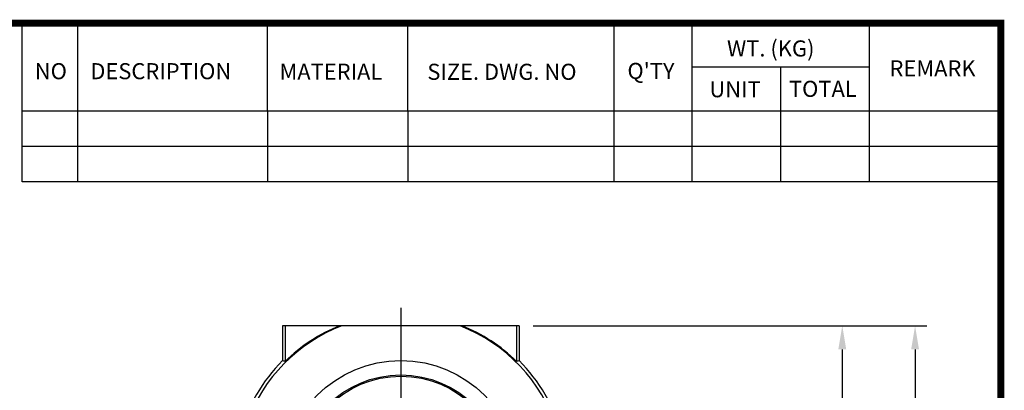
# Model space of a CAD drawing. Extents: x -1009 to 22, y -75 to 660.
# Drawn here: x -304 to 8, y 529 to 646 of the extents above; entities that cross this region are included whole.
import ezdxf

# ---------------------------------------------------------------- set-up
doc = ezdxf.new("R2010")
doc.units = 0
doc.header["$MEASUREMENT"] = 0
doc.linetypes.add('CENTER', pattern=[50.8, 31.75, -6.35, 6.35, -6.35])
doc.layers.add('CENTER', color=1, linetype='CENTER')
doc.styles.add('MX_NOTE_STANDARD', font='txt.shx', dxfattribs={"height": 3.15, "bigfont": 'extfont.shx'})
doc.dimstyles.new('MXDIMSTYLE', dxfattribs={"dimtxt": 3.15, "dimasz": 2.5, "dimexe": 1.5, "dimexo": 1, "dimgap": 1, "dimtad": 1, "dimdec": 4, "dimdsep": 46, "dimtxsty": 'MX_NOTE_STANDARD', "dimcen": 2.5, "dimadec": 0, "dimazin": 0, "dimtfac": 1, "dimtdec": 4, "dimtmove": 2, "dimatfit": 3, "dimfxl": 0, "dimtolj": 1, "dimarcsym": 0})

# ---------------------------------------------------------------- blocks, each defined once
blk = doc.blocks.new('BLOCK')
for p, q in [((-421, 723.76), (-421, 778.01)), ((-402, 723.76), (-402, 778.01)), ((-337, 747.88), (-337, 778.01)), ((-289, 747.88), (-289, 778.01)), ((-218.38, 723.76), (-218.38, 778.01)), ((-191.76, 723.76), (-191.76, 778.01)), ((-131.06, 723.76), (-131.06, 778.01)), ((-131.06, 762.95), (-191.76, 762.95)), ((-161.41, 723.76), (-161.41, 762.95)), ((-86.1, 747.88), (-421, 747.88)), ((-337, 747.88), (-337, 723.76)), ((-289, 747.88), (-289, 723.76)), ((-86.1, 735.82), (-421, 735.82)), ((-86.1, 723.76), (-421, 723.76))]:
    blk.add_line(p, q)
at = {"linetype": 'Continuous', "const_width": 2.38, "flags": 128}
blk.add_lwpolyline([(-1153.45, 778.01), (-1153.45, 17.66), (-86.1, 17.66), (-86.1, 778.01)], close=True, dxfattribs=at)
at = {"char_height": 5.5, "attachment_point": 1}
for s, insert, width in [('WT. (KG)', (-179.81, 772.11), 40.4943), ('REMARK', (-124.2, 765.29), 23.1746), ('NO', (-416.69, 764.33), 23.1746), ('DESCRIPTION', (-397.69, 764.33), 23.1746), ('MATERIAL', (-332.94, 764.16), 23.1746), ('{\\T0.95;SIZE. DWG. NO }', (-282.36, 764.12), 66.4086), ("Q'TY", (-213.88, 764.42), 23.1746), ('UNIT', (-185.83, 758.16), 16.7348), ('TOTAL', (-158.6, 758.29), 23.1746)]:
    blk.add_mtext(s, dxfattribs=dict(at, insert=insert, width=width))
blk = doc.blocks.new('*D9')
at = {"color": 3, "lineweight": -2}
for p, q in [((-141.33, 549.1), (-16.53, 549.1)), ((-20.28, 541.6), (-20.28, 386.1)), ((-178.83, 378.6), (-16.53, 378.6))]:
    blk.add_line(p, q, dxfattribs=at)
at = {"color": 3}
for points in [[(-21.53, 541.6), (-19.03, 541.6), (-20.28, 549.1)], [(-21.53, 386.1), (-19.03, 386.1), (-20.28, 378.6)]]:
    blk.add_solid(points, dxfattribs=at)
at = {"layer": 'DEFPOINTS', "color": 0}
for p in [(-145.83, 549.1), (-183.33, 378.6), (-20.28, 378.6)]:
    blk.add_point(p, dxfattribs=at)
at = {"color": 3, "insert": (-29.28, 463.85), "char_height": 9, "attachment_point": 5, "rotation": 90}
blk.add_mtext('\\A1;171', dxfattribs=at)
blk = doc.blocks.new('*D10')
at = {"color": 3, "lineweight": -2}
for p, q in [((-140.33, 549.1), (-39.62, 549.1)), ((-43.37, 541.6), (-43.37, 388.1)), ((-113.83, 380.6), (-39.62, 380.6))]:
    blk.add_line(p, q, dxfattribs=at)
at = {"color": 3}
for points in [[(-44.62, 541.6), (-42.12, 541.6), (-43.37, 549.1)], [(-44.62, 388.1), (-42.12, 388.1), (-43.37, 380.6)]]:
    blk.add_solid(points, dxfattribs=at)
at = {"layer": 'DEFPOINTS', "color": 0}
for p in [(-144.83, 549.1), (-118.33, 380.6), (-43.37, 380.6)]:
    blk.add_point(p, dxfattribs=at)
at = {"color": 3, "insert": (-52.37, 464.85), "char_height": 9, "attachment_point": 5, "rotation": 90}
blk.add_mtext('\\A1;169', dxfattribs=at)

msp = doc.modelspace()

# ---------------------------------------------------------------- linework, layer by layer
for p, q in [((-220.83, 549.1), (-220.83, 538.05)), ((-202.74, 549.1), (-220.83, 549.1)), ((-219.99, 549.1), (-219.99, 537.81)), ((-164.58, 549.1), (-202.08, 549.1)), ((-145.83, 549.1), (-163.92, 549.1)), ((-146.67, 549.1), (-146.67, 537.81)), ((-145.83, 549.1), (-145.83, 538.05))]:
    msp.add_line(p, q)
for points in [[(-202.08, 549.1), (-202.19, 549.1), (-202.41, 549.1), (-202.63, 549.1), (-202.74, 549.1)], [(-163.92, 549.1), (-164.03, 549.1), (-164.25, 549.1), (-164.47, 549.1), (-164.58, 549.1)], [(-219.99, 537.81), (-220.13, 537.85), (-220.41, 537.93), (-220.69, 538.01), (-220.83, 538.05)], [(-145.83, 538.05), (-145.97, 538.01), (-146.25, 537.93), (-146.53, 537.85), (-146.67, 537.81)]]:
    msp.add_lwpolyline(points)
for radius in [37.5, 32.92, 32.5]:
    msp.add_circle((-183.33, 500.6), radius)
for radius, start, end in [(52, 111.1415, 159.7646), (52.24, 111.8069, 134.5738), (52, 17.9202, 68.8585), (52.24, 45.4262, 68.1931), (53, 135.0357, 164.3229), (53, 15.6771, 44.9643)]:
    msp.add_arc((-183.33, 500.6), radius, start, end)
at = {"layer": 'CENTER'}
msp.add_line((-183.33, 554.79), (-183.33, 369.81), dxfattribs=at)

# ---------------------------------------------------------------- block references
at = {"color": 3, "linetype": 'Continuous', "xscale": 0.9265501586880001, "yscale": 0.9265501586880001, "zscale": 0.9265501586880001}
msp.add_blockref('BLOCK', (86.68, -75.83), dxfattribs=at)

# ---------------------------------------------------------------- dimensions: what is measured, and where the dimension line sits
for base, p1, p2, picture, middle in [((-20.28186146, 378.59753184), (-145.83, 549.09753184), (-183.33, 378.59753184), '*D9', (-29.28186146, 463.84753184)), ((-43.372894, 380.59753184), (-144.83, 549.09753184), (-118.33, 380.59753184), '*D10', (-52.372894, 464.84753184))]:
    dim = msp.add_linear_dim(base=base, p1=p1, p2=p2, angle=90, dimstyle='MXDIMSTYLE', override={"dimscale": 1.5, "dimtxt": 6, "dimasz": 5, "dimexe": 2.5, "dimexo": 3, "dimgap": 3, "dimtoh": 1, "dimdec": 0, "dimzin": 9, "dimtxsty": 'Standard', "dimcen": 0, "dimclrd": 3, "dimclre": 3, "dimclrt": 3, "dimtdec": 0, "dimtofl": 0, "dimtmove": 0, "dimtzin": 0})
    dim.commit()
    dim.dimension.update_dxf_attribs({"geometry": picture, "text_midpoint": middle})

doc.saveas('drawing.dxf')
